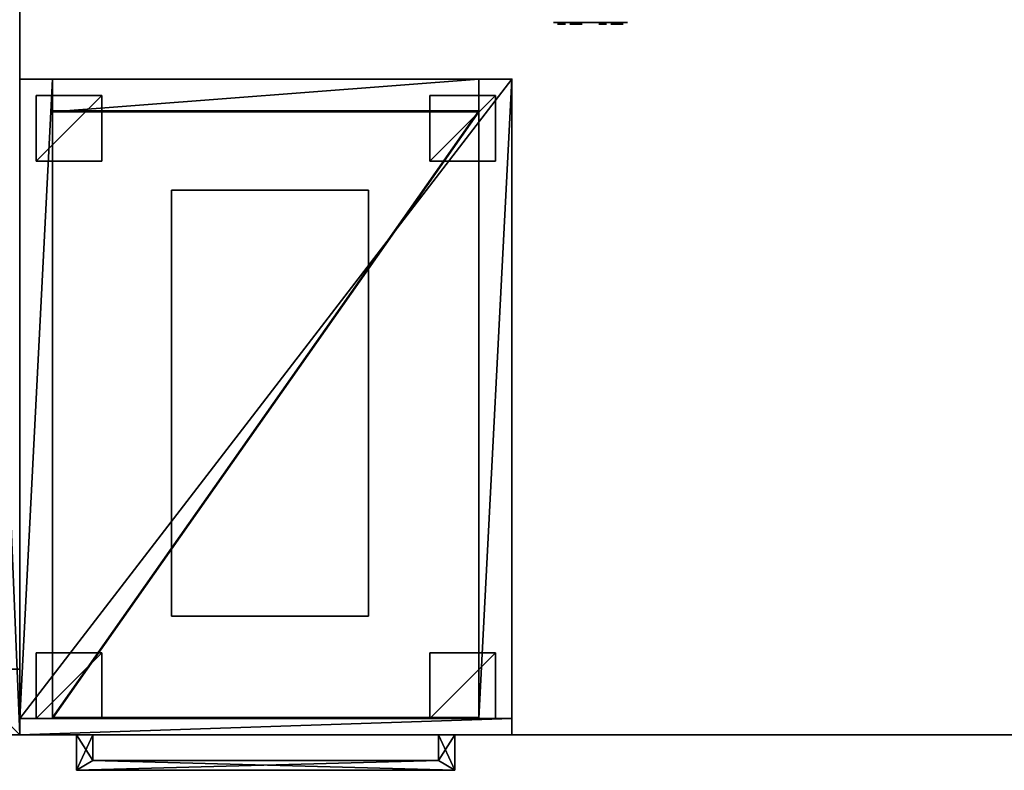
# Model space of a CAD drawing. Units: inches. Extents: x -5 to 411, y -15 to 40.
# Drawn here: x 291 to 321, y -12 to 10 of the extents above; entities that cross this region are included whole.
import ezdxf

# ---------------------------------------------------------------- set-up
doc = ezdxf.new("R2010")
doc.units = ezdxf.units.IN
doc.header["$MEASUREMENT"] = 0
for name, color, linetype in [('AFUFR-3-BKLM', 15, 'Continuous'), ('AFUFR-3-BMLM', 15, 'Continuous'), ('AFUFR-3-DWLM', 15, 'Continuous'), ('AFUFR-3-EDLM', 15, 'Continuous'), ('AFUFR-3-HNPT', 4, 'Continuous'), ('AFUFR-3-LGLM', 15, 'Continuous'), ('AFUFR-3-LGPT', 4, 'Continuous'), ('AFUFR-3-RISER', 15, 'Continuous'), ('AFUFR-3-SHLM', 15, 'Continuous'), ('AFUFR-3-SILM', 15, 'Continuous'), ('AFUFR-3-TPLM', 15, 'Continuous'), ('AFUFR-P', 2, 'Continuous'), ('AFUPD-P-T', 6, 'Continuous'), ('AFUPO-3-ELPL', 19, 'Continuous'), ('AFUPO-P-T', 5, 'Continuous'), ('AFUWK-P-T', 1, 'Continuous'), ('AFUWS-P-T', 1, 'Continuous')]:
    doc.layers.add(name, color=color, linetype=linetype)
doc.styles.get("Standard").update_dxf_attribs({"font": 'arial.ttf'})

# ---------------------------------------------------------------- blocks, each defined once
blk = doc.blocks.new('3_TRGPD151')
at = {"layer": 'AFUPO-P-T', "flags": 1}
for tag, height in [('CAPTG', 2.5), ('CAPPN', 0.001), ('CAPMG', 0.001), ('CAPMC', 0.001), ('CAPQT', 0.001), ('CAPDH', 0.001), ('CAPGC', 0.001)]:
    blk.add_attdef(tag, (0, 0), '', height=height, dxfattribs=at)
at = {"layer": 'AFUPO-3-ELPL'}
mesh = blk.add_polyface(dxfattribs=at)
corners = [(-1.125, -0.3, 3), (-1.125, -0.3, 1.5), (1.125, -0.3, 1.5), (1.125, -0.3, 3)]
mesh.append_faces([[corners[k] for k in face] for face in [(0, 1, 2, 3)]])
mesh = blk.add_polyface(dxfattribs=at)
corners = [(-1, -0.35, 2.125), (-1, -0.35, 2.375), (-0.864, -0.35, 2.375), (-0.864, -0.35, 2.125), (-0.765, -0.35, 2.309), (-0.765, -0.35, 2.191)]
mesh.append_faces([[corners[k] for k in face] for face in [(0, 1, 2, 3)]], dxfattribs={"vtx2": -1})
mesh.append_faces([[corners[k] for k in face] for face in [(2, 4, 5, 3)]], dxfattribs={"vtx3": -1})
mesh = blk.add_polyface(dxfattribs=at)
corners = [(-0.25, -0.35, 2.062), (-0.25, -0.35, 1.938), (-0.625, -0.35, 1.938), (-0.625, -0.35, 2.062)]
mesh.append_faces([[corners[k] for k in face] for face in [(0, 1, 2, 3)]])
mesh = blk.add_polyface(dxfattribs=at)
corners = [(-0.281, -0.35, 2.562), (-0.281, -0.35, 2.438), (-0.594, -0.35, 2.438), (-0.594, -0.35, 2.562)]
mesh.append_faces([[corners[k] for k in face] for face in [(0, 1, 2, 3)]])
mesh = blk.add_polyface(dxfattribs=at)
corners = [(0.25, -0.35, 2.125), (0.25, -0.35, 2.375), (0.386, -0.35, 2.375), (0.386, -0.35, 2.125), (0.485, -0.35, 2.309), (0.485, -0.35, 2.191)]
mesh.append_faces([[corners[k] for k in face] for face in [(0, 1, 2, 3)]], dxfattribs={"vtx2": -1})
mesh.append_faces([[corners[k] for k in face] for face in [(2, 4, 5, 3)]], dxfattribs={"vtx3": -1})
mesh = blk.add_polyface(dxfattribs=at)
corners = [(1, -0.35, 2.062), (1, -0.35, 1.938), (0.625, -0.35, 1.938), (0.625, -0.35, 2.062)]
mesh.append_faces([[corners[k] for k in face] for face in [(0, 1, 2, 3)]])
mesh = blk.add_polyface(dxfattribs=at)
corners = [(0.969, -0.35, 2.562), (0.969, -0.35, 2.438), (0.656, -0.35, 2.438), (0.656, -0.35, 2.562)]
mesh.append_faces([[corners[k] for k in face] for face in [(0, 1, 2, 3)]])
blk = doc.blocks.new('3_TRGULEG48')
at = {"layer": 'AFUFR-P'}
blk.add_point((48, 0), dxfattribs=at)
at = {"layer": 'AFUWS-P-T', "flags": 1}
for tag, height in [('CAPTG', 2.5), ('CAPPN', 0.001), ('CAPMG', 0.001), ('CAPMC', 0.001), ('CAPQT', 0.001), ('CAPDH', 0.001), ('CAPGC', 0.001)]:
    blk.add_attdef(tag, (0, 0), '', height=height, dxfattribs=at)
at = {"layer": 'AFUFR-3-LGPT'}
mesh = blk.add_polyface(dxfattribs=at)
corners = [(0, -2), (0, 0), (2, 0), (2, -2), (0, -2, 25.75), (2, -2, 25.75), (2, 0, 25.75), (0, 0, 25.75), (46, -2), (46, 0), (48, 0), (48, -2), (46, -2, 25.75), (48, -2, 25.75), (48, 0, 25.75), (46, 0, 25.75), (0, -2, 27.75), (48, -2, 27.75), (48, 0, 27.75), (0, 0, 27.75)]
mesh.append_faces([[corners[k] for k in face] for face in [(0, 1, 2, 2), (2, 3, 0, 0), (4, 5, 6, 6), (6, 7, 4, 4), (0, 3, 5, 5), (5, 4, 0, 0), (3, 2, 6, 6), (6, 5, 3, 3), (2, 1, 7, 7), (7, 6, 2, 2), (1, 0, 4, 4), (4, 7, 1, 1), (8, 9, 10, 10), (10, 11, 8, 8), (12, 13, 14, 14), (14, 15, 12, 12), (8, 11, 13, 13), (13, 12, 8, 8), (11, 10, 14, 14), (14, 13, 11, 11), (10, 9, 15, 15), (15, 14, 10, 10), (9, 8, 12, 12), (12, 15, 9, 9), (4, 7, 14, 14), (14, 13, 4, 4), (16, 17, 18, 18), (18, 19, 16, 16), (4, 13, 17, 17), (17, 16, 4, 4), (13, 14, 18, 18), (18, 17, 13, 13), (14, 7, 19, 19), (19, 18, 14, 14), (7, 4, 16, 16), (16, 19, 7, 7)]], dxfattribs={"vtx2": -1, "vtx3": -1})
blk = doc.blocks.new('3_TRGRECS2460-PNDR-GN')
at = {"layer": 'AFUWK-P-T', "flags": 1}
for tag, height in [('CAPTG', 2.5), ('CAPTG', 2.5), ('CAPTG', 2.5), ('CAPPN', 0.001), ('CAPMG', 0.001), ('CAPMC', 0.001), ('CAPQT', 0.001), ('CAPDH', 0.001), ('CAPGC', 0.001), ('CAPPN', 0.001), ('CAPMG', 0.001), ('CAPMC', 0.001), ('CAPQT', 0.001), ('CAPDH', 0.001), ('CAPGC', 0.001), ('CAPPN', 0.001), ('CAPMG', 0.001), ('CAPMC', 0.001), ('CAPQT', 0.001), ('CAPDH', 0.001), ('CAPGC', 0.001)]:
    blk.add_attdef(tag, (0, 0), '', height=height, dxfattribs=at)
at = {"layer": 'AFUFR-3-EDLM'}
mesh = blk.add_polyface(dxfattribs=at)
corners = [(60, -24, 27.75), (60, 0, 27.75), (60, 0, 28.75), (60, -24, 28.75), (0, 0, 27.75), (0, 0, 28.75), (0, -24, 27.75), (0, -24, 28.75)]
mesh.append_faces([[corners[k] for k in face] for face in [(0, 1, 2, 3), (1, 4, 5, 2), (4, 6, 7, 5), (6, 0, 3, 7)]])
mesh = blk.add_polyface(dxfattribs=at)
corners = [(60, -24, 27.75), (60, 0, 27.75), (60, 0, 28.75), (60, -24, 28.75), (0, 0, 27.75), (0, 0, 28.75), (0, -24, 27.75), (0, -24, 28.75)]
mesh.append_faces([[corners[k] for k in face] for face in [(0, 1, 2, 3), (1, 4, 5, 2), (4, 6, 7, 5), (6, 0, 3, 7)]])
mesh = blk.add_polyface(dxfattribs=at)
corners = [(60, -24, 27.75), (60, 0, 27.75), (60, 0, 28.75), (60, -24, 28.75), (0, 0, 27.75), (0, 0, 28.75), (0, -24, 27.75), (0, -24, 28.75)]
mesh.append_faces([[corners[k] for k in face] for face in [(0, 1, 2, 3), (1, 4, 5, 2), (4, 6, 7, 5), (6, 0, 3, 7)]])
at = {"layer": 'AFUFR-3-TPLM'}
mesh = blk.add_polyface(dxfattribs=at)
corners = [(60, -24, 27.75), (0, -24, 27.75), (0, 0, 27.75), (60, 0, 27.75)]
mesh.append_faces([[corners[k] for k in face] for face in [(0, 1, 2, 3)]])
mesh = blk.add_polyface(dxfattribs=at)
corners = [(60, -24, 28.75), (60, 0, 28.75), (0, 0, 28.75), (0, -24, 28.75)]
mesh.append_faces([[corners[k] for k in face] for face in [(0, 1, 2, 3)]])
mesh = blk.add_polyface(dxfattribs=at)
corners = [(60, -24, 27.75), (0, -24, 27.75), (0, 0, 27.75), (60, 0, 27.75)]
mesh.append_faces([[corners[k] for k in face] for face in [(0, 1, 2, 3)]])
mesh = blk.add_polyface(dxfattribs=at)
corners = [(60, -24, 28.75), (60, 0, 28.75), (0, 0, 28.75), (0, -24, 28.75)]
mesh.append_faces([[corners[k] for k in face] for face in [(0, 1, 2, 3)]])
mesh = blk.add_polyface(dxfattribs=at)
corners = [(60, -24, 27.75), (0, -24, 27.75), (0, 0, 27.75), (60, 0, 27.75)]
mesh.append_faces([[corners[k] for k in face] for face in [(0, 1, 2, 3)]])
mesh = blk.add_polyface(dxfattribs=at)
corners = [(60, -24, 28.75), (60, 0, 28.75), (0, 0, 28.75), (0, -24, 28.75)]
mesh.append_faces([[corners[k] for k in face] for face in [(0, 1, 2, 3)]])
blk = doc.blocks.new('3_TRGUDPED20')
at = {"layer": 'AFUFR-P'}
for p in [(0, 0), (15, 0), (0, -20), (15, -20)]:
    blk.add_point(p, dxfattribs=at)
at = {"layer": 'AFUPD-P-T', "flags": 1}
for tag, height in [('CAPTG', 2.5), ('CAPPN', 0.001), ('CAPMG', 0.001), ('CAPMC', 0.001), ('CAPQT', 0.001), ('CAPDH', 0.001), ('CAPGC', 0.001)]:
    blk.add_attdef(tag, (0, 0), '', height=height, dxfattribs=at)
at = {"layer": 'AFUFR-3-BKLM'}
mesh = blk.add_polyface(dxfattribs=at)
corners = [(1, -1, 2), (1, 0, 2), (14, 0, 2), (14, -1, 2), (1, -1, 25.75), (14, -1, 25.75), (14, 0, 25.75), (1, 0, 25.75)]
mesh.append_faces([[corners[k] for k in face] for face in [(0, 1, 2, 2), (2, 3, 0, 0), (4, 5, 6, 6), (6, 7, 4, 4), (0, 3, 5, 5), (5, 4, 0, 0), (3, 2, 6, 6), (6, 5, 3, 3), (2, 1, 7, 7), (7, 6, 2, 2), (1, 0, 4, 4), (4, 7, 1, 1)]], dxfattribs={"vtx2": -1, "vtx3": -1})
at = {"layer": 'AFUFR-3-BMLM'}
mesh = blk.add_polyface(dxfattribs=at)
corners = [(1, -19.468, 2), (1, -0.968, 2), (14, -0.968, 2), (14, -19.468, 2), (1, -19.468, 3), (14, -19.468, 3), (14, -0.968, 3), (1, -0.968, 3)]
mesh.append_faces([[corners[k] for k in face] for face in [(0, 1, 2, 2), (2, 3, 0, 0), (4, 5, 6, 6), (6, 7, 4, 4), (0, 3, 5, 5), (5, 4, 0, 0), (3, 2, 6, 6), (6, 5, 3, 3), (2, 1, 7, 7), (7, 6, 2, 2), (1, 0, 4, 4), (4, 7, 1, 1)]], dxfattribs={"vtx2": -1, "vtx3": -1})
at = {"layer": 'AFUFR-3-DWLM'}
mesh = blk.add_polyface(dxfattribs=at)
corners = [(0, -20, 14.101), (0, -19.5, 14.101), (15, -19.5, 14.101), (15, -20, 14.101), (0, -20, 20.101), (15, -20, 20.101), (15, -19.5, 20.101), (0, -19.5, 20.101)]
mesh.append_faces([[corners[k] for k in face] for face in [(0, 1, 2, 2), (2, 3, 0, 0), (4, 5, 6, 6), (6, 7, 4, 4), (0, 3, 5, 5), (5, 4, 0, 0), (3, 2, 6, 6), (6, 5, 3, 3), (2, 1, 7, 7), (7, 6, 2, 2), (1, 0, 4, 4), (4, 7, 1, 1)]], dxfattribs={"vtx2": -1, "vtx3": -1})
mesh = blk.add_polyface(dxfattribs=at)
corners = [(0, -20, 2), (0, -19.5, 2), (15, -19.5, 2), (15, -20, 2), (0, -20, 14), (15, -20, 14), (15, -19.5, 14), (0, -19.5, 14)]
mesh.append_faces([[corners[k] for k in face] for face in [(0, 1, 2, 2), (2, 3, 0, 0), (4, 5, 6, 6), (6, 7, 4, 4), (0, 3, 5, 5), (5, 4, 0, 0), (3, 2, 6, 6), (6, 5, 3, 3), (2, 1, 7, 7), (7, 6, 2, 2), (1, 0, 4, 4), (4, 7, 1, 1)]], dxfattribs={"vtx2": -1, "vtx3": -1})
at = {"layer": 'AFUFR-3-EDLM'}
mesh = blk.add_polyface(dxfattribs=at)
corners = [(0, -19.5, 25.75), (15, -19.5, 25.75), (15, -19.5, 26.75), (0, -19.5, 26.75), (15, 0, 25.75), (15, 0, 26.75), (0, 0, 25.75), (0, 0, 26.75)]
mesh.append_faces([[corners[k] for k in face] for face in [(0, 1, 2, 2), (2, 3, 0, 0), (1, 4, 5, 5), (5, 2, 1, 1), (4, 6, 7, 7), (7, 5, 4, 4), (6, 0, 3, 3), (3, 7, 6, 6)]], dxfattribs={"vtx2": -1, "vtx3": -1})
at = {"layer": 'AFUFR-3-HNPT'}
mesh = blk.add_polyface(dxfattribs=at)
corners = [(1.734, -21.082, 8.724), (1.734, -19.997, 8.724), (2.234, -19.997, 8.724), (2.234, -20.782, 8.724), (1.734, -21.082, 9.224), (1.734, -19.997, 9.224), (2.234, -20.782, 9.224), (2.234, -19.997, 9.224), (13.266, -21.082, 8.724), (12.766, -20.782, 8.724), (13.266, -21.082, 9.224), (12.766, -20.782, 9.224), (13.266, -19.999, 8.724), (12.766, -19.999, 8.724), (13.266, -19.999, 9.224), (12.766, -19.999, 9.224)]
mesh.append_faces([[corners[k] for k in face] for face in [(2, 3, 0, 0), (5, 4, 6, 6), (8, 0, 3, 3), (3, 9, 8, 8), (11, 6, 4, 4), (4, 10, 11, 11), (12, 8, 9, 9), (15, 11, 10, 10)]], dxfattribs={"vtx1": -1, "vtx2": -1, "vtx3": -1})
mesh.append_faces([[corners[k] for k in face] for face in [(0, 1, 2, 2), (4, 5, 1, 1), (1, 0, 4, 4), (6, 7, 5, 5), (3, 2, 7, 7), (7, 6, 3, 3), (10, 4, 0, 0), (0, 8, 10, 10), (9, 3, 6, 6), (6, 11, 9, 9), (9, 13, 12, 12), (14, 10, 8, 8), (8, 12, 14, 14), (10, 14, 15, 15), (13, 9, 11, 11), (11, 15, 13, 13), (2, 1, 5, 5), (5, 7, 2, 2), (14, 12, 13, 13), (13, 15, 14, 14)]], dxfattribs={"vtx2": -1, "vtx3": -1})
mesh = blk.add_polyface(dxfattribs=at)
corners = [(1.734, -21.082, 16.901), (1.734, -19.997, 16.901), (2.234, -19.997, 16.901), (2.234, -20.782, 16.901), (1.734, -21.082, 17.401), (1.734, -19.997, 17.401), (2.234, -20.782, 17.401), (2.234, -19.997, 17.401), (13.266, -21.082, 16.901), (12.766, -20.782, 16.901), (13.266, -21.082, 17.401), (12.766, -20.782, 17.401), (13.266, -19.999, 16.901), (12.766, -19.999, 16.901), (13.266, -19.999, 17.401), (12.766, -19.999, 17.401)]
mesh.append_faces([[corners[k] for k in face] for face in [(2, 3, 0, 0), (5, 4, 6, 6), (8, 0, 3, 3), (3, 9, 8, 8), (11, 6, 4, 4), (4, 10, 11, 11), (12, 8, 9, 9), (15, 11, 10, 10)]], dxfattribs={"vtx1": -1, "vtx2": -1, "vtx3": -1})
mesh.append_faces([[corners[k] for k in face] for face in [(0, 1, 2, 2), (4, 5, 1, 1), (1, 0, 4, 4), (6, 7, 5, 5), (3, 2, 7, 7), (7, 6, 3, 3), (10, 4, 0, 0), (0, 8, 10, 10), (9, 3, 6, 6), (6, 11, 9, 9), (9, 13, 12, 12), (14, 10, 8, 8), (8, 12, 14, 14), (10, 14, 15, 15), (13, 9, 11, 11), (11, 15, 13, 13), (2, 1, 5, 5), (5, 7, 2, 2), (14, 12, 13, 13), (13, 15, 14, 14)]], dxfattribs={"vtx2": -1, "vtx3": -1})
at = {"layer": 'AFUFR-3-LGLM'}
mesh = blk.add_polyface(dxfattribs=at)
corners = [(0.5, -2.5), (0.5, -0.5), (2.5, -0.5), (2.5, -2.5), (0.5, -2.5, 2), (2.5, -2.5, 2), (2.5, -0.5, 2), (0.5, -0.5, 2)]
mesh.append_faces([[corners[k] for k in face] for face in [(0, 1, 2, 2), (2, 3, 0, 0), (4, 5, 6, 6), (6, 7, 4, 4), (0, 3, 5, 5), (5, 4, 0, 0), (3, 2, 6, 6), (6, 5, 3, 3), (2, 1, 7, 7), (7, 6, 2, 2), (1, 0, 4, 4), (4, 7, 1, 1)]], dxfattribs={"vtx2": -1, "vtx3": -1})
mesh = blk.add_polyface(dxfattribs=at)
corners = [(12.5, -2.5), (12.5, -0.5), (14.5, -0.5), (14.5, -2.5), (12.5, -2.5, 2), (14.5, -2.5, 2), (14.5, -0.5, 2), (12.5, -0.5, 2)]
mesh.append_faces([[corners[k] for k in face] for face in [(0, 1, 2, 2), (2, 3, 0, 0), (4, 5, 6, 6), (6, 7, 4, 4), (0, 3, 5, 5), (5, 4, 0, 0), (3, 2, 6, 6), (6, 5, 3, 3), (2, 1, 7, 7), (7, 6, 2, 2), (1, 0, 4, 4), (4, 7, 1, 1)]], dxfattribs={"vtx2": -1, "vtx3": -1})
mesh = blk.add_polyface(dxfattribs=at)
corners = [(0.5, -19.5), (0.5, -17.5), (2.5, -17.5), (2.5, -19.5), (0.5, -19.5, 2), (2.5, -19.5, 2), (2.5, -17.5, 2), (0.5, -17.5, 2)]
mesh.append_faces([[corners[k] for k in face] for face in [(0, 1, 2, 2), (2, 3, 0, 0), (4, 5, 6, 6), (6, 7, 4, 4), (0, 3, 5, 5), (5, 4, 0, 0), (3, 2, 6, 6), (6, 5, 3, 3), (2, 1, 7, 7), (7, 6, 2, 2), (1, 0, 4, 4), (4, 7, 1, 1)]], dxfattribs={"vtx2": -1, "vtx3": -1})
mesh = blk.add_polyface(dxfattribs=at)
corners = [(12.5, -19.5), (12.5, -17.5), (14.5, -17.5), (14.5, -19.5), (12.5, -19.5, 2), (14.5, -19.5, 2), (14.5, -17.5, 2), (12.5, -17.5, 2)]
mesh.append_faces([[corners[k] for k in face] for face in [(0, 1, 2, 2), (2, 3, 0, 0), (4, 5, 6, 6), (6, 7, 4, 4), (0, 3, 5, 5), (5, 4, 0, 0), (3, 2, 6, 6), (6, 5, 3, 3), (2, 1, 7, 7), (7, 6, 2, 2), (1, 0, 4, 4), (4, 7, 1, 1)]], dxfattribs={"vtx2": -1, "vtx3": -1})
at = {"layer": 'AFUFR-3-RISER'}
mesh = blk.add_polyface(dxfattribs=at)
corners = [(10.632, -3.38, 27.75), (4.632, -3.38, 27.75), (4.632, -16.38, 27.75), (10.632, -16.38, 27.75), (10.632, -3.38, 26.75), (10.632, -16.38, 26.75), (4.632, -16.38, 26.75), (4.632, -3.38, 26.75)]
mesh.append_faces([[corners[k] for k in face] for face in [(0, 1, 2, 3), (4, 5, 6, 7), (0, 4, 7, 1), (6, 2, 1, 7), (2, 6, 5, 3), (4, 0, 3, 5)]])
at = {"layer": 'AFUFR-3-SHLM'}
mesh = blk.add_polyface(dxfattribs=at)
corners = [(1, -19.5, 19.601), (1, -1, 19.601), (14, -1, 19.601), (14, -19.5, 19.601), (1, -19.5, 20.101), (14, -19.5, 20.101), (14, -1, 20.101), (1, -1, 20.101)]
mesh.append_faces([[corners[k] for k in face] for face in [(0, 1, 2, 2), (2, 3, 0, 0), (4, 5, 6, 6), (6, 7, 4, 4), (0, 3, 5, 5), (5, 4, 0, 0), (3, 2, 6, 6), (6, 5, 3, 3), (2, 1, 7, 7), (7, 6, 2, 2), (1, 0, 4, 4), (4, 7, 1, 1)]], dxfattribs={"vtx2": -1, "vtx3": -1})
at = {"layer": 'AFUFR-3-SILM'}
mesh = blk.add_polyface(dxfattribs=at)
corners = [(0, -19.5, 2), (0, 0, 2), (1, 0, 2), (1, -19.5, 2), (0, -19.5, 25.75), (1, -19.5, 25.75), (1, 0, 25.75), (0, 0, 25.75)]
mesh.append_faces([[corners[k] for k in face] for face in [(0, 1, 2, 2), (2, 3, 0, 0), (4, 5, 6, 6), (6, 7, 4, 4), (0, 3, 5, 5), (5, 4, 0, 0), (3, 2, 6, 6), (6, 5, 3, 3), (2, 1, 7, 7), (7, 6, 2, 2), (1, 0, 4, 4), (4, 7, 1, 1)]], dxfattribs={"vtx2": -1, "vtx3": -1})
mesh = blk.add_polyface(dxfattribs=at)
corners = [(14, -19.5, 2), (14, 0, 2), (15, 0, 2), (15, -19.5, 2), (14, -19.5, 25.75), (15, -19.5, 25.75), (15, 0, 25.75), (14, 0, 25.75)]
mesh.append_faces([[corners[k] for k in face] for face in [(0, 1, 2, 2), (2, 3, 0, 0), (4, 5, 6, 6), (6, 7, 4, 4), (0, 3, 5, 5), (5, 4, 0, 0), (3, 2, 6, 6), (6, 5, 3, 3), (2, 1, 7, 7), (7, 6, 2, 2), (1, 0, 4, 4), (4, 7, 1, 1)]], dxfattribs={"vtx2": -1, "vtx3": -1})
at = {"layer": 'AFUFR-3-TPLM'}
mesh = blk.add_polyface(dxfattribs=at)
corners = [(0, -19.5, 25.75), (0, 0, 25.75), (15, 0, 25.75), (15, -19.5, 25.75)]
mesh.append_faces([[corners[k] for k in face] for face in [(0, 1, 2, 2), (2, 3, 0, 0)]], dxfattribs={"vtx2": -1, "vtx3": -1})
mesh = blk.add_polyface(dxfattribs=at)
corners = [(0, -19.5, 26.75), (15, -19.5, 26.75), (15, 0, 26.75), (0, 0, 26.75)]
mesh.append_faces([[corners[k] for k in face] for face in [(0, 1, 2, 2), (2, 3, 0, 0)]], dxfattribs={"vtx2": -1, "vtx3": -1})

msp = doc.modelspace()

# ---------------------------------------------------------------- block references
at = {"rotation": 270.0005785776639}
msp.add_blockref('3_TRGULEG48', (290.501, 36.642), dxfattribs=at)
for name, p in [('3_TRGRECS2460-PNDR-GN', (290.501, 12.642)), ('3_TRGPD151', (307.901, 10.668, 20)), ('3_TRGUDPED20', (290.502, 8.642))]:
    msp.add_blockref(name, p)

doc.saveas('drawing.dxf')
